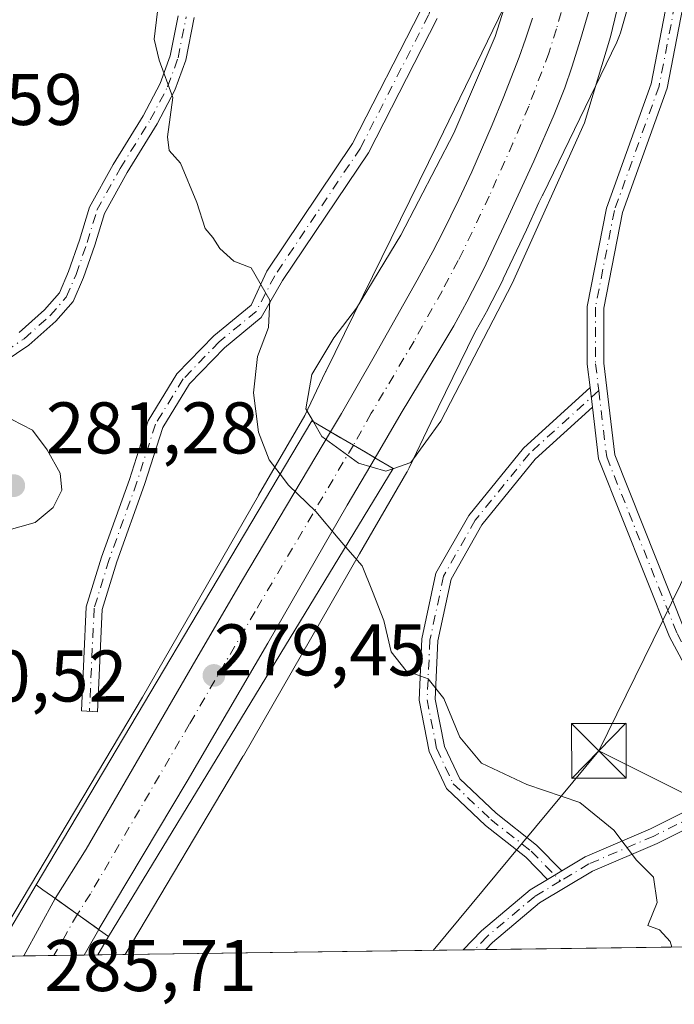
# Model space of a CAD drawing. Units: metres. Extents: x 594491 to 597965, y 4678178 to 4680538.
# Drawn here: x 595898 to 595988, y 4678190 to 4678325 of the extents above; entities that cross this region are included whole.
import ezdxf

# ---------------------------------------------------------------- set-up
doc = ezdxf.new("R2010")
doc.units = ezdxf.units.M
doc.header["$MEASUREMENT"] = 0
doc.linetypes.add('DGN Style 4', pattern=[2.6384748266838614, 1.318413404963828, -0.6592067024819142, 0.001648016756204785, -0.6592067024819142])
for name, color, linetype, lineweight in [('Arbolado forestal CxS', 92, 'Continuous', 0), ('Camino Cxs', 7, 'Continuous', 0), ('Camino eje', 30, 'DGN Style 4', 13), ('Carretera de calzada única Cxs', 7, 'Continuous', 13), ('Carretera de calzada única eje', 7, 'DGN Style 4', 0), ('Comarca CxS', 21, 'Continuous', 0), ('Comunidad Autónoma CxS', 142, 'Continuous', 0), ('Corriente natural Cxs', 4, 'Continuous', 13), ('Curva de nivel normal', 30, 'Continuous', 0), ('Municipio CxS', 4, 'Continuous', 0), ('Núcleo urbano CxS', 7, 'Continuous', 0), ('Pastizal CxS', 92, 'Continuous', 0), ('Pista no pavimentada Cxs', 111, 'Continuous', 0), ('Pista no pavimentada eje', 91, 'DGN Style 4', 0), ('Prado CxS', 92, 'Continuous', 0), ('Provincia CxS', 1, 'Continuous', 0), ('Puente Cxs', 1, 'Continuous', 13), ('Punto de cota en terreno', 7, 'Continuous', 0), ('Rótulo de punto de cota en construcción', 7, 'Continuous', 0), ('Rótulo de punto de cota en terreno', 7, 'Continuous', 0), ('Tendido', 6, 'Continuous', 0), ('Torre de tendido puntual', 7, 'Continuous', 0)]:
    doc.layers.add(name, color=color, linetype=linetype, lineweight=lineweight)
doc.styles.add('Style-Arial', font='txt')

# ---------------------------------------------------------------- blocks, each defined once
blk = doc.blocks.new('*U14')
at = {"layer": 'Comunidad Autónoma CxS', "color": 142, "linetype": 'Continuous', "lineweight": 0, "flags": 128}
blk.add_lwpolyline([(595687.1655943199, 4680507.216458712), (597927.330000727, 4680537.909983187), (597959.5500007272, 4678224.769983212), (595777.7835036819, 4678194.886508635)], dxfattribs=at)
blk = doc.blocks.new('*U15')
at = {"layer": 'Provincia CxS', "color": 1, "linetype": 'Continuous', "lineweight": 0, "flags": 128}
blk.add_lwpolyline([(595687.1655943199, 4680507.216458712), (597927.330000727, 4680537.909983187), (597959.5500007272, 4678224.769983212), (595777.7835036819, 4678194.886508635)], dxfattribs=at)
blk = doc.blocks.new('*U16')
at = {"layer": 'Comarca CxS', "color": 21, "linetype": 'Continuous', "lineweight": 0, "flags": 128}
blk.add_lwpolyline([(595687.1655943199, 4680507.216458712), (597927.330000727, 4680537.909983187), (597959.5500007272, 4678224.769983212), (595777.7835036819, 4678194.886508635)], dxfattribs=at)
blk = doc.blocks.new('5PATER')
at = {"layer": 'Prado CxS', "linetype": 'Continuous', "lineweight": 0}
h = blk.add_hatch(color=51, dxfattribs=at)
edge = h.paths.add_edge_path()
edge.add_ellipse((0, 0), major_axis=(-0.1095731443231308, -0.1110710700762829), ratio=0.9994222409660322, start_angle=0, end_angle=360)
blk = doc.blocks.new('*U20')
at = {"layer": 'Carretera de calzada única Cxs', "color": 7, "linetype": 'Continuous', "lineweight": 13}
blk.add_polyline3d([(595976.4301000005, 4678328.0801, 286.0583000000042), (595974.7100999998, 4678322.1501, 285.9775999999983), (595973.5100999996, 4678318.340100001, 286.1940000000032), (595972.5301000001, 4678315.5001, 286.3776999999973), (595971.0900999998, 4678311.870100001, 286.2603999999992), (595968.2801000001, 4678305.470100001, 286.284799999994), (595964.5601000005, 4678297.3201, 286.2811999999976), (595961.4001000002, 4678290.620100001, 286.2666000000027), (595959.1300999997, 4678286.170100001, 286.1975999999996), (595957.3201000001, 4678282.920100001, 286.3968000000023), (595955.2701000003, 4678279.4801, 286.2177999999985), (595950.1101000002, 4678270.920100001, 286.426999999996), (595946.5201000003, 4678264.8101, 286.4296999999933), (595943.5500999996, 4678266.550100001, 286.7565999999933), (595940.4101, 4678268.380100001, 286.6034999999974), (595941.9101, 4678270.9001, 286.6046000000061), (595946.4200999998, 4678278.690099999, 286.5402000000031), (595952.2801000001, 4678289.1601, 286.5326000000059), (595954.4301000005, 4678293.0801, 286.465200000006), (595955.8101000005, 4678295.7401, 286.3779000000068), (595958.0201000003, 4678300.220100001, 286.4379000000045), (595959.7801000001, 4678304.0101, 286.3356000000058), (595962.5701000001, 4678310.4301, 286.3411000000052), (595964.1101000002, 4678314.120100001, 286.2284000000073), (595966.2901, 4678319.700099999, 286.0972000000039), (595967.1700999998, 4678322.190099999, 286.1324000000022), (595968.0900999998, 4678325.050100001, 286.1085000000021)], dxfattribs=at)
blk = doc.blocks.new('5TTEND')
at = {"layer": 'Corriente natural Cxs', "color": 7, "linetype": 'Continuous', "lineweight": 0}
for p, q in [((-0.375, 0.3754), (0.375, -0.3746)), ((0.3720000000000001, 0.3784000000000001), (-0.3720000000000001, -0.3776))]:
    blk.add_line(p, q, dxfattribs=at)
at = {"layer": 'Corriente natural Cxs', "color": 7, "linetype": 'Continuous', "lineweight": 0, "flags": 128}
blk.add_lwpolyline([(-0.375, -0.3746), (0.375, -0.3746), (0.375, 0.3754), (-0.375, 0.3754), (-0.3720000000000001, -0.3776)], dxfattribs=at)

msp = doc.modelspace()

# ---------------------------------------------------------------- linework, layer by layer
at = {"layer": 'Arbolado forestal CxS', "color": 92, "linetype": 'Continuous', "lineweight": 0, "extrusion": (-0.05378838049927349, -0.0007366723971545541, 0.9985520854903087), "elevation": -35223.033324474, "flags": 128}
msp.add_lwpolyline([(-4669597.335004666, 659078.8585481334), (-4669597.335004665, 659030.6890923943)], dxfattribs=at)
at = {"layer": 'Arbolado forestal CxS', "color": 92, "linetype": 'Continuous', "lineweight": 0, "extrusion": (-0.01861624872286814, -0.0002550182065182832, 0.9998266701029749), "elevation": -12008.24205661741, "flags": 128}
msp.add_lwpolyline([(-4669595.39776966, 659872.6844261378), (-4669595.39776966, 659826.3099382384)], dxfattribs=at)
at = {"layer": 'Arbolado forestal CxS', "color": 92, "linetype": 'Continuous', "lineweight": 0, "extrusion": (-0.04504145321136035, -0.0006143486080133411, 0.9989849298504943), "elevation": -29437.82432596744, "flags": 128}
msp.add_lwpolyline([(-4669634.362565352, 659050.5995846415), (-4669634.362565352, 659049.0655849967)], dxfattribs=at)
at = {"layer": 'Arbolado forestal CxS', "color": 92, "linetype": 'Continuous', "lineweight": 0, "extrusion": (-0.0452985406526504, -0.0006237269467961127, 0.9989732995327933), "elevation": -29634.91516818526, "flags": 128}
msp.add_lwpolyline([(-4669548.825694281, 659649.0874586235), (-4669548.825694282, 659647.5533382827)], dxfattribs=at)
at = {"layer": 'Arbolado forestal CxS', "color": 92, "linetype": 'Continuous', "lineweight": 0}
for points in [[(596016.2352, 4678198.152600001, 281.8411000000052), (595912.2653000001, 4678196.728499999, 278.4824999999983), (595928.4105000002, 4678223.8693, 279.147100000002), (595928.4633, 4678223.959100001, 279.1484999999957), (595928.4697000004, 4678223.970100001, 279.1487000000052), (595944.4017000003, 4678251.6667, 280.3215999999957), (595950.9036999998, 4678262.862500001, 285.4125000000058), (595950.9139, 4678262.880200001, 285.415399999998), (595951.1606999999, 4678263.341499999, 285.4946999999956), (595951.2066000003, 4678263.436899999, 285.5117999999929), (595954.1662999997, 4678269.6439, 285.9207000000025), (595960.2274000002, 4678281.9747, 285.8672999999981), (595961.7511999998, 4678284.7105, 285.9489999999932), (595961.8026000002, 4678284.8069, 285.9553000000014), (595964.0725999996, 4678289.256899999, 285.9312000000064), (595964.1135999998, 4678289.340299999, 285.9275000000052), (595967.2812999999, 4678296.057499999, 286.1227999999974), (595968.9926000005, 4678299.806100001, 286.000199999995), (595969.4956999999, 4678300.8301, 285.982600000003), (595969.5122999996, 4678300.8641, 285.9826999999932), (595979.6725000005, 4678321.784299999, 284.9446000000025), (595979.8673, 4678322.217700001, 284.8944000000047), (595980.0516999997, 4678322.707699999, 284.8536000000022), (595980.1653000005, 4678323.069700001, 284.8323999999994), (595984.9353, 4678339.6709, 284.0378999999957)], [(595984.9353, 4678339.6709, 284.0378999999957), (595980.1653000005, 4678323.069700001, 284.8323999999994), (595980.0516999997, 4678322.707699999, 284.8536000000022), (595979.8673, 4678322.217700001, 284.8944000000047), (595979.6725000005, 4678321.784299999, 284.9446000000025), (595969.5122999996, 4678300.8641, 285.9826999999932), (595969.4956999999, 4678300.8301, 285.982600000003), (595968.9926000005, 4678299.806100001, 286.000199999995), (595967.2812999999, 4678296.057499999, 286.1227999999974), (595964.1135999998, 4678289.340299999, 285.9275000000052), (595964.0725999996, 4678289.256899999, 285.9312000000064), (595961.8026000002, 4678284.8069, 285.9553000000014), (595961.7511999998, 4678284.7105, 285.9489999999932), (595960.2274000002, 4678281.9747, 285.8672999999981), (595954.1662999997, 4678269.6439, 285.9207000000025), (595951.2066000003, 4678263.436899999, 285.5117999999929), (595951.1606999999, 4678263.341499999, 285.4946999999956), (595950.9139, 4678262.880200001, 285.415399999998), (595950.9036999998, 4678262.862500001, 285.4125000000058), (595944.4017000003, 4678251.6667, 280.3215999999957), (595928.4697000004, 4678223.970100001, 279.1487000000052), (595928.4633, 4678223.959100001, 279.1484999999957), (595928.4105000002, 4678223.8693, 279.147100000002), (595912.2653999999, 4678196.728599999, 278.4824999999983)]]:
    msp.add_polyline3d(points, dxfattribs=at)
at = {"layer": 'Camino Cxs', "color": 7, "linetype": 'Continuous', "lineweight": 0, "extrusion": (-0.0007600955284350994, 0.00633034784689904, 0.9999796742688948), "elevation": 29444.25392361033, "flags": 128}
msp.add_lwpolyline([(595976.0481001494, 4678181.772169501), (595976.3697131298, 4678179.093715833)], dxfattribs=at)
at = {"layer": 'Camino Cxs', "color": 7, "linetype": 'Continuous', "lineweight": 0, "extrusion": (0.0005684056089806385, 0.0003410140735958007, 0.9999997803122086), "elevation": 2213.822877286725, "flags": 128}
msp.add_lwpolyline([(595969.9345221354, 4678206.55777097), (595971.875022675, 4678207.721971038)], dxfattribs=at)
msp.add_lwpolyline([(595969.9345221354, 4678206.55777097), (595971.875022675, 4678207.721971038)], dxfattribs=at)
at = {"layer": 'Camino Cxs', "color": 7, "linetype": 'Continuous', "lineweight": 0, "extrusion": (-0.03358324116093576, -0.0004602395350727062, 0.999435817895625), "elevation": -21888.02984140959, "flags": 128}
msp.add_lwpolyline([(-4669591.602599422, 659648.8167510193), (-4669591.602599422, 659645.7500330523)], dxfattribs=at)
at = {"layer": 'Camino Cxs', "color": 7, "linetype": 'Continuous', "lineweight": 0}
for points in [[(595921.7263000002, 4678325.148700001, 280.3424999999988), (595920.5783000002, 4678319.326099999, 280.2814999999973), (595919.0953000003, 4678315.2071, 280.2030999999988), (595916.6605000002, 4678310.5811, 280.0829999999987), (595912.5264999997, 4678303.902899999, 279.8589999999967), (595909.4210999999, 4678298.313100001, 279.5644999999931), (595908.0997000001, 4678293.960300001, 279.6503999999986), (595906.5707, 4678289.534299999, 279.8353999999963), (595905.1359000001, 4678286.242699999, 279.937699999995), (595902.7555000001, 4678283.522299999, 279.9962999999989), (595899.0765000005, 4678280.2521, 280.1913000000059), (595894.0960999997, 4678276.9045, 280.1668000000063)], [(595921.7263000002, 4678325.148700001, 280.3424999999988), (595920.5783000002, 4678319.326099999, 280.2814999999973), (595919.0953000003, 4678315.2071, 280.2030999999988), (595916.6605000002, 4678310.5811, 280.0829999999987), (595912.5264999997, 4678303.902899999, 279.8589999999967), (595909.4210999999, 4678298.313100001, 279.5644999999931), (595908.0997000001, 4678293.960300001, 279.6503999999986), (595906.5707, 4678289.534299999, 279.8353999999963), (595905.1359000001, 4678286.242699999, 279.937699999995), (595902.7555000001, 4678283.522299999, 279.9962999999989), (595899.0765000005, 4678280.2521, 280.1913000000059), (595894.0960999997, 4678276.9045, 280.1668000000063)], [(595897.7260999996, 4678281.995100001, 279.9308000000019), (595901.1907000003, 4678285.074899999, 279.8631000000024), (595903.2555000001, 4678287.4345, 279.8090999999986), (595904.5195000004, 4678290.334100001, 279.7655999999988), (595906.0066999998, 4678294.6393, 279.6138999999966), (595907.3841000004, 4678299.1765, 279.5059000000037), (595910.6287000002, 4678305.0167, 279.7831000000006), (595914.7494999999, 4678311.673699999, 280.030899999998), (595917.0773, 4678316.0963, 280.1330000000016), (595918.4518999998, 4678319.914899999, 280.2186999999976), (595919.5263, 4678325.363500001, 280.276199999993)], [(595897.7260999996, 4678281.995100001, 279.9308000000019), (595901.1907000003, 4678285.074899999, 279.8631000000024), (595903.2555000001, 4678287.4345, 279.8090999999986), (595904.5195000004, 4678290.334100001, 279.7655999999988), (595906.0066999998, 4678294.6393, 279.6138999999966), (595907.3841000004, 4678299.1765, 279.5059000000037), (595910.6287000002, 4678305.0167, 279.7831000000006), (595914.7494999999, 4678311.673699999, 280.030899999998), (595917.0773, 4678316.0963, 280.1330000000016), (595918.4518999998, 4678319.914899999, 280.2186999999976), (595919.5263, 4678325.363500001, 280.276199999993)], [(595955.0201000003, 4678325.020099999, 281.6445999999996), (595945.6101000002, 4678306.630100001, 281.7081000000035), (595933.8501000004, 4678289.130100001, 280.8779000000068), (595930.9243000001, 4678284.019500001, 280.7802999999985), (595925.9024999999, 4678279.895099999, 279.8543000000063), (595921.1085000001, 4678274.9465, 279.6347999999998), (595917.4316999996, 4678268.971700001, 279.6686000000045), (595914.9266999997, 4678261.1435, 279.8141999999934), (595911.1265000004, 4678250.5349, 279.8251000000019), (595909.1035000002, 4678244.002499999, 279.7363000000041), (595908.4748999998, 4678230.014699999, 279.7376999999979), (595906.2770999996, 4678230.113500001, 279.4590999999928), (595906.9184999998, 4678244.383300001, 279.7544000000053), (595909.0311000004, 4678251.208699999, 279.8600000000006), (595912.8428999997, 4678261.8499, 279.9689999999973), (595915.4178999999, 4678269.8969, 279.8718999999983), (595919.3608999997, 4678276.304500001, 279.6380999999965), (595924.4095000001, 4678281.515900001, 279.6505000000034), (595929.5279000001, 4678285.719699999, 280.2446000000054), (595931.7001, 4678290.4101, 280.3062999999966), (595943.4501, 4678307.9001, 281.2501000000047), (595952.7100999998, 4678325.9801, 281.1701999999932)], [(595955.0201000003, 4678325.020099999, 281.6445999999996), (595945.6101000002, 4678306.630100001, 281.7081000000035), (595933.8501000004, 4678289.130100001, 280.8779000000068), (595930.9243000001, 4678284.019500001, 280.7802999999985), (595925.9024999999, 4678279.895099999, 279.8543000000063), (595921.1085000001, 4678274.9465, 279.6347999999998), (595917.4316999996, 4678268.971700001, 279.6686000000045), (595914.9266999997, 4678261.1435, 279.8141999999934), (595911.1265000004, 4678250.5349, 279.8251000000019), (595909.1035000002, 4678244.002499999, 279.7363000000041), (595908.4748999998, 4678230.014699999, 279.7376999999979), (595906.2770999996, 4678230.113500001, 279.4590999999928), (595906.9184999998, 4678244.383300001, 279.7544000000053), (595909.0311000004, 4678251.208699999, 279.8600000000006), (595912.8428999997, 4678261.8499, 279.9689999999973), (595915.4178999999, 4678269.8969, 279.8718999999983), (595919.3608999997, 4678276.304500001, 279.6380999999965), (595924.4095000001, 4678281.515900001, 279.6505000000034), (595929.5279000001, 4678285.719699999, 280.2446000000054), (595931.7001, 4678290.4101, 280.3062999999966), (595943.4501, 4678307.9001, 281.2501000000047), (595952.7100999998, 4678325.9801, 281.1701999999932)], [(595970.1897999998, 4678207.0407, 279.7357000000048), (595967.2128999997, 4678210.068499999, 279.7489999999962), (595961.6716999998, 4678214.422300001, 279.9124000000011), (595956.3255000003, 4678219.4943, 279.9407999999967), (595953.9301000005, 4678224.5669, 279.9627999999939), (595952.5551000005, 4678231.579500001, 280.1538), (595952.9627, 4678240.003500001, 280.3135000000038), (595954.8687000005, 4678248.988700001, 280.4680999999982), (595959.3636999996, 4678256.888900001, 281.2069000000047), (595966.8821, 4678266.1527, 282.0898000000016), (595976.0058000004, 4678274.428500001, 282.1539000000048)], [(595976.3273999998, 4678271.7501, 282.1711000000068), (595968.4845000004, 4678264.6359, 282.1778999999952), (595961.1860999997, 4678255.643300001, 281.1058000000049), (595956.9499000004, 4678248.197699999, 280.5096999999951), (595955.1514999997, 4678239.7203, 280.4005999999936), (595954.7654999997, 4678231.740300001, 280.2890000000043), (595956.0362999998, 4678225.2589, 280.2016000000003), (595958.1388999998, 4678220.806500001, 280.1762000000017), (595963.1114999996, 4678216.0889, 279.9510000000009), (595968.6829000004, 4678211.7115, 279.7553000000044), (595972.1303000003, 4678208.2049, 279.7342000000062)], [(595972.1303000003, 4678208.2049, 279.7342000000062), (595975.3448999999, 4678210.1337, 279.8463999999949), (595984.2736999998, 4678213.960300001, 280.9630999999936), (595992.3154999996, 4678217.9813, 281.8926000000066), (595997.6294, 4678220.278999999, 282.3090999999986)], [(595998.6734999996, 4678218.333500001, 282.2776000000013), (595993.2446999997, 4678215.986099999, 282.006899999993), (595985.1996999999, 4678211.9637, 281.0901000000013), (595976.3487, 4678208.170299999, 279.849000000002), (595969.0787000004, 4678203.808499999, 279.7448000000004), (595962.6327000001, 4678198.402100001, 279.5764999999956), (595961.6920999996, 4678197.4056, 279.5445000000037)], [(595958.6273999996, 4678197.363600001, 279.4415000000009), (595961.1206999999, 4678200.0053, 279.5344999999944), (595967.7981000004, 4678205.6055, 279.7191000000021), (595970.1897999998, 4678207.0407, 279.7357000000048)]]:
    msp.add_polyline3d(points, dxfattribs=at)
for points in [[(595976.3273999998, 4678271.7501, 282.1711000000068), (595968.4845000004, 4678264.6359, 282.1778999999952), (595961.1860999997, 4678255.643300001, 281.1058000000049), (595956.9499000004, 4678248.197699999, 280.5096999999951), (595955.1514999997, 4678239.7203, 280.4005999999936), (595954.7654999997, 4678231.740300001, 280.2890000000043), (595956.0362999998, 4678225.2589, 280.2016000000003), (595958.1388999998, 4678220.806500001, 280.1762000000017), (595963.1114999996, 4678216.0889, 279.9510000000009), (595968.6829000004, 4678211.7115, 279.7553000000044), (595972.1303000003, 4678208.2049, 279.7342000000062), (595970.1897, 4678207.0406, 279.7357000000048), (595967.2128999997, 4678210.068499999, 279.7489999999962), (595961.6716999998, 4678214.422300001, 279.9124000000011), (595956.3255000003, 4678219.4943, 279.9407999999967), (595953.9301000005, 4678224.5669, 279.9627999999939), (595952.5551000005, 4678231.579500001, 280.1538), (595952.9627, 4678240.003500001, 280.3135000000038), (595954.8687000005, 4678248.988700001, 280.4680999999982), (595959.3636999996, 4678256.888900001, 281.2069000000047), (595966.8821, 4678266.1527, 282.0898000000016), (595976.0056999996, 4678274.428500001, 282.1539000000048)], [(595998.6734999996, 4678218.333500001, 282.2776000000013), (595993.2446999997, 4678215.986099999, 282.006899999993), (595985.1996999999, 4678211.9637, 281.0901000000013), (595976.3487, 4678208.170299999, 279.849000000002), (595969.0787000004, 4678203.808499999, 279.7448000000004), (595962.6327000001, 4678198.402100001, 279.5764999999956), (595961.6920999996, 4678197.4055, 279.5445000000037), (595958.6273999996, 4678197.363500001, 279.4415000000009), (595961.1206999999, 4678200.0053, 279.5344999999944), (595967.7981000004, 4678205.6055, 279.7191000000021), (595970.1897, 4678207.0406, 279.7357000000048), (595972.1303000003, 4678208.2049, 279.7342000000062), (595975.3448999999, 4678210.1337, 279.8463999999949), (595984.2736999998, 4678213.960300001, 280.9630999999936), (595992.3154999996, 4678217.9813, 281.8926000000066), (595997.6294, 4678220.278899999, 282.3090999999986)]]:
    msp.add_polyline3d(points, close=True, dxfattribs=at)
at = {"layer": 'Camino eje', "color": 30, "linetype": 'DGN Style 4', "lineweight": 13}
for points in [[(595964.1083000004, 4678421.3683, 282.3573000000033), (595965.6051000003, 4678402.675100001, 282.739499999996), (595962.8051000005, 4678358.530099999, 282.1288000000059), (595959.4351000005, 4678342.415100001, 282.0295000000042), (595953.8651000002, 4678325.5001, 281.3889999999956), (595944.5301000001, 4678307.265100001, 281.4389999999985), (595932.7751000002, 4678289.770099999, 280.4758000000002), (595930.2260999996, 4678284.8695, 280.4839999999967), (595925.1561000004, 4678280.705499999, 279.7453999999998), (595920.2346999999, 4678275.625499999, 279.6380999999965), (595916.4247000003, 4678269.4343, 279.7719999999972), (595913.8847000003, 4678261.4967, 279.8876000000019), (595910.0746999999, 4678250.860500001, 279.8408000000054), (595908.0109000001, 4678244.1929, 279.7382999999973), (595907.3759000005, 4678230.064099999, 279.5081000000064)], [(595893.5595000006, 4678277.869100001, 280.0072999999975), (595898.4013, 4678281.123500001, 280.0687999999937), (595901.9731000002, 4678284.2985, 279.9284000000043), (595904.1957, 4678286.838500001, 279.8730000000069), (595905.5450999998, 4678289.9341, 279.7982000000048), (595907.0531000001, 4678294.299900001, 279.6347999999998), (595908.4024999999, 4678298.744899999, 279.5357999999979), (595911.5774999997, 4678304.459899999, 279.820000000007), (595915.7050999999, 4678311.1273, 280.0555000000023), (595918.0862999996, 4678315.651699999, 280.1628000000055), (595919.5151000004, 4678319.6205, 280.2494000000006), (595920.6262999997, 4678325.256100001, 280.3095999999932)], [(595977.1963000001, 4678274.023499999, 282.1328999999969), (595967.6832999998, 4678265.394300001, 282.1055000000051), (595960.2748999996, 4678256.266100001, 281.1524999999965), (595955.9093000004, 4678248.5931, 280.4873999999982), (595954.0571, 4678239.8619, 280.3567999999942), (595953.6602999996, 4678231.6599, 280.2219999999944), (595954.9833000004, 4678224.912900001, 280.0834000000032), (595957.2320999998, 4678220.1505, 280.0390000000043), (595962.3914999999, 4678215.255700001, 279.9379999999946), (595967.9479, 4678210.889900001, 279.7502999999998), (595971.9533000002, 4678206.8159, 279.7477000000072)], [(595999.3095000006, 4678219.8071, 282.2333000000072), (595992.7801000001, 4678216.983700001, 281.9352999999974), (595984.7367000004, 4678212.962099999, 280.9998999999953), (595975.8466999996, 4678209.152100001, 279.8491000000067), (595971.9533000002, 4678206.8159, 279.7477000000072)], [(595971.9533000002, 4678206.8159, 279.7477000000072), (595968.4385000002, 4678204.706900001, 279.7275999999983), (595961.8766999999, 4678199.203700001, 279.5559999999969), (595960.1597999996, 4678197.384500001, 279.4930000000023)]]:
    msp.add_polyline3d(points, dxfattribs=at)
at = {"layer": 'Carretera de calzada única Cxs', "color": 7, "linetype": 'Continuous', "lineweight": 13, "extrusion": (-0.504063918848166, -0.8635065152938849, 0.01661516657880117), "elevation": -4340102.522812639, "flags": 128}
msp.add_lwpolyline([(-1843802.387325909, 72408.12520926392), (-1843800.778573949, 72408.21851419545), (-1843798.75297679, 72408.27833040098), (-1843796.713780957, 72408.14459935465), (-1843795.310816059, 72407.95138526901)], dxfattribs=at)
msp.add_lwpolyline([(-1843802.387325909, 72408.12520926392), (-1843800.778573949, 72408.21851419545), (-1843798.75297679, 72408.27833040098), (-1843796.713780957, 72408.14459935465), (-1843795.310816059, 72407.95138526901)], dxfattribs=at)
at = {"layer": 'Carretera de calzada única Cxs', "color": 7, "linetype": 'Continuous', "lineweight": 13, "extrusion": (0.0401415047159332, 0.07371131926174945, 0.9964714250854527), "elevation": 369038.4058438154, "flags": 128}
msp.add_lwpolyline([(1714056.413163609, -4377949.18884824), (1714056.413163609, -4377958.187724173)], dxfattribs=at)
at = {"layer": 'Carretera de calzada única Cxs', "color": 7, "linetype": 'Continuous', "lineweight": 13, "extrusion": (0.1924656511730448, 0.3528536470801015, 0.915669851453463), "elevation": 1765670.829208617, "flags": 128}
msp.add_lwpolyline([(1717028.066869725, -4021805.286984881), (1717028.066869725, -4021805.295195241)], dxfattribs=at)
at = {"layer": 'Carretera de calzada única Cxs', "color": 7, "linetype": 'Continuous', "lineweight": 13, "extrusion": (0.1456360379107329, -0.1041318686931834, 0.9838428219914648), "elevation": -400087.4745489571, "flags": 128}
msp.add_lwpolyline([(4152094.726279747, 2200167.286527563), (4152094.726279747, 2200159.839912236)], dxfattribs=at)
msp.add_lwpolyline([(4152094.726279747, 2200167.286527563), (4152094.726279747, 2200159.839912236)], dxfattribs=at)
at = {"layer": 'Carretera de calzada única Cxs', "color": 7, "linetype": 'Continuous', "lineweight": 13, "extrusion": (0.02236379674763223, 0.03941516386817256, 0.9989726249764184), "elevation": 197999.5328178434, "flags": 128}
msp.add_lwpolyline([(1790348.326410269, -4358453.039240313), (1790348.326410269, -4358449.012116856)], dxfattribs=at)
at = {"layer": 'Carretera de calzada única Cxs', "color": 7, "linetype": 'Continuous', "lineweight": 13, "extrusion": (0.005127930904122808, 0.008973879362392691, 0.9999465854803605), "elevation": 45318.38332317573, "flags": 128}
msp.add_lwpolyline([(595899.3714181376, 4677981.841321119), (595899.3666176876, 4677981.83292078)], dxfattribs=at)
at = {"layer": 'Carretera de calzada única Cxs', "color": 7, "linetype": 'Continuous', "lineweight": 13, "extrusion": (0.2251155273908446, 0.003081758715159919, 0.9743272048397106), "elevation": 148838.8944373696, "flags": 128}
msp.add_lwpolyline([(4669601.344357884, -642883.3520727016), (4669601.344357884, -642874.8718885565)], dxfattribs=at)
at = {"layer": 'Carretera de calzada única Cxs', "color": 7, "linetype": 'Continuous', "lineweight": 13}
for points in [[(595976.4301000005, 4678328.0801, 286.0583000000042), (595974.7100999998, 4678322.1501, 285.9775999999983), (595973.5100999996, 4678318.340100001, 286.1940000000032), (595972.5301000001, 4678315.5001, 286.3776999999973), (595971.0900999998, 4678311.870100001, 286.2603999999992), (595968.2801000001, 4678305.470100001, 286.284799999994), (595964.5601000005, 4678297.3201, 286.2811999999976), (595961.4001000002, 4678290.620100001, 286.2666000000027), (595959.1300999997, 4678286.170100001, 286.1975999999996), (595957.3201000001, 4678282.920100001, 286.3968000000023), (595955.2701000003, 4678279.4801, 286.2177999999985), (595950.1101000002, 4678270.920100001, 286.426999999996), (595946.5201000003, 4678264.8101, 286.4296999999933)], [(595940.4101, 4678268.380100001, 286.6034999999974), (595941.9101, 4678270.9001, 286.6046000000061), (595946.4200999998, 4678278.690099999, 286.5402000000031), (595952.2801000001, 4678289.1601, 286.5326000000059), (595954.4301000005, 4678293.0801, 286.465200000006), (595955.8101000005, 4678295.7401, 286.3779000000068), (595958.0201000003, 4678300.220100001, 286.4379000000045), (595959.7801000001, 4678304.0101, 286.3356000000058), (595962.5701000001, 4678310.4301, 286.3411000000052), (595964.1101000002, 4678314.120100001, 286.2284000000073), (595966.2901, 4678319.700099999, 286.0972000000039), (595967.1700999998, 4678322.190099999, 286.1324000000022), (595968.0900999998, 4678325.050100001, 286.1085000000021)], [(595902.6885000002, 4678204.420299999, 282.3493000000017), (595906.9200999998, 4678211.1601, 280.1909000000014), (595921.4501, 4678236.2601, 280.6563000000024), (595928.3400999998, 4678248.0801, 280.5252000000037), (595940.4101, 4678268.380100001, 286.6034999999974)], [(595946.5201000003, 4678264.8101, 286.4296999999933), (595942.7001, 4678258.300100001, 284.2790999999997), (595931.8201000001, 4678239.390100001, 280.1356999999989), (595920.7701000003, 4678220.4801, 279.7945000000037), (595908.7198999999, 4678200.285900001, 281.0148999999947), (595908.6481, 4678200.1591, 281.0160999999935)]]:
    msp.add_polyline3d(points, dxfattribs=at)
msp.add_polyline3d([(595946.5201000003, 4678264.8101, 286.4296999999933), (595942.7001, 4678258.300100001, 284.2790999999997), (595931.8201000001, 4678239.390100001, 280.1356999999989), (595920.7701000003, 4678220.4801, 279.7945000000037), (595908.7198999999, 4678200.285900001, 281.0148999999947), (595908.6481, 4678200.1591, 281.0160999999935), (595902.6885000002, 4678204.420299999, 282.3493000000017), (595906.9200999998, 4678211.1601, 280.1909000000014), (595921.4501, 4678236.2601, 280.6563000000024), (595928.3400999998, 4678248.0801, 280.5252000000037), (595940.4101, 4678268.380100001, 286.6034999999974), (595943.5500999996, 4678266.550100001, 286.7565999999933)], close=True, dxfattribs=at)
msp.add_3dface([(595908.6481, 4678200.1591, 281.0160999999935), (595906.6579999998, 4678196.651699999, 281.1986999999936), (595898.3963000001, 4678196.5385, 283.1079000000027), (595902.6885000002, 4678204.420299999, 282.3493000000017)], dxfattribs=at)
at = {"layer": 'Carretera de calzada única eje', "color": 7, "linetype": 'DGN Style 4', "lineweight": 0, "extrusion": (0.0796155219477337, 0.1401487979785897, 0.9869243553029515), "elevation": 703366.4712591569, "flags": 128}
msp.add_lwpolyline([(1792621.157903898, -4304934.95679843), (1792621.157903898, -4304928.367439167)], dxfattribs=at)
at = {"layer": 'Carretera de calzada única eje', "color": 7, "linetype": 'DGN Style 4', "lineweight": 0}
for points in [[(595972.8000999996, 4678328.4901, 286.2085999999982), (595971.4001000002, 4678323.600099999, 286.335699999996), (595970.3400999998, 4678320.270099999, 286.3678999999975), (595967.6001000004, 4678313.0001, 286.4621000000043), (595965.4301000005, 4678307.950099999, 286.4977999999974), (595962.1700999998, 4678300.670100001, 286.5492999999988), (595958.6101000002, 4678293.1801, 286.5274000000064), (595957.9200999998, 4678291.850099999, 286.5442999999942), (595955.7100999998, 4678287.670100001, 286.5948999999964), (595951.8701, 4678280.8101, 286.6119999999937), (595946.0100999996, 4678270.9101, 286.6398999999947), (595943.5500999996, 4678266.550100001, 286.7565999999933)], [(595943.5500999996, 4678266.550100001, 286.7565999999933), (595930.0800999999, 4678243.7401, 279.9744000000064), (595921.1101000002, 4678228.370100001, 279.5152999999991), (595907.5100999996, 4678205.050100001, 280.9823000000033), (595905.7188999997, 4678202.249299999, 282.3969999999972)]]:
    msp.add_polyline3d(points, dxfattribs=at)
at = {"layer": 'Curva de nivel normal', "color": 30, "linetype": 'Continuous', "lineweight": 0, "flags": 128}
for points, elevation in [([(595967.6100000005, 4678337.120100001), (595962.9800000006, 4678322.550100001), (595957.3200000003, 4678309.3201), (595950.04, 4678295.3101), (595943.9699999997, 4678285.3201), (595940.8700000001, 4678281.2401), (595937.8399999999, 4678276.210100001), (595937.0599999996, 4678271.540100001), (595938.0899999999, 4678269.7501)], 285), ([(595948.9797999999, 4678263.310000001), (595951.4500000002, 4678264.1601), (595955.5499999998, 4678269.8301), (595965.3399999999, 4678288.700099999), (595975.2599999999, 4678310.7301), (595978.7999999998, 4678322.530099999), (595982.2699999996, 4678336.9801)], 285), ([(595916.6799999997, 4678325.9901), (595916.25, 4678322.210100001), (595916.9100000003, 4678319.300100001), (595918.7999999998, 4678314.210100001), (595918.0700000003, 4678308.800100001), (595918.3200000003, 4678306.950099999), (595919.8399999999, 4678305.200099999), (595922.0999999996, 4678299.800100001), (595923.2300000006, 4678296.2601), (595924.3099999996, 4678295.0101), (595925.2400000002, 4678293.5001), (595927.1699999999, 4678291.7601), (595929.5499999998, 4678290.870100001), (595932.1100000005, 4678286.4001), (595931.9199999999, 4678282.6801), (595930.4000000004, 4678278.690099999), (595929.8600000005, 4678273.710100001), (595930.5300000003, 4678268.3201), (595932.0300000003, 4678264.520099999), (595933.5099999999, 4678262.5701)], 280), ([(595895.1799999997, 4678272.020099999), (595892.9900000002, 4678271.620100001), (595891.0300000003, 4678269.870100001), (595888.0999999996, 4678262.040100001), (595888.5999999996, 4678258.100099999), (595891.4400000004, 4678255.4901), (595895.7100000001, 4678254.770099999), (595899.9400000004, 4678255.960100001), (595902.4199999999, 4678257.9801), (595903.5899999999, 4678260.380100001), (595903.3600000005, 4678262.7301), (595901.5599999996, 4678265.920100001), (595899.5499999998, 4678268.5801), (595896.7400000002, 4678270.0801), (595895.1799999997, 4678272.020099999)], 280), ([(595938.0899999999, 4678269.7501), (595939.25, 4678267.720100001), (595944.2599999999, 4678264.0601), (595948.0199999996, 4678262.9801), (595948.9797999999, 4678263.310000001)], 285), ([(595933.5099999999, 4678262.5701), (595934.6799999997, 4678261.040100001), (595938.4000000004, 4678257.440099999), (595941.4600000001, 4678253.800100001), (595942.4797999999, 4678252.6204)], 280), ([(595942.4797999999, 4678252.6204), (595944.7400000002, 4678250.0001), (595946.1600000003, 4678246.5001), (595947.7100000001, 4678242.530099999), (595948.7400000002, 4678238.2401), (595950.79, 4678235.610099999), (595953.8300000001, 4678234.540100001), (595955.9400000004, 4678231.8201), (595958.1299999999, 4678226.520099999), (595961.0999999996, 4678222.9801), (595967.3200000003, 4678220.030099999), (595974.5899999999, 4678217.5801), (595979.2599999999, 4678213.7601), (595982.3600000005, 4678209.6801), (595984.7100000001, 4678207.3301), (595985.1900000004, 4678203.860099999), (595983.9299999997, 4678200.700099999), (595985.5199999996, 4678200.110099999), (595986.9699999997, 4678198.530099999), (595987.1978000002, 4678197.755000001)], 280)]:
    msp.add_lwpolyline(points, dxfattribs=dict(at, elevation=elevation))
at = {"layer": 'Municipio CxS', "color": 4, "linetype": 'Continuous', "lineweight": 0, "flags": 128}
msp.add_lwpolyline([(595687.1655943199, 4680507.216458712), (597927.330000727, 4680537.909983187), (597959.5500007272, 4678224.769983212), (595777.7835036819, 4678194.886508635)], dxfattribs=at)
at = {"layer": 'Núcleo urbano CxS', "color": 7, "linetype": 'Continuous', "lineweight": 0, "extrusion": (0.01012410586963944, 0.0001385629556260592, 0.9999487403265468), "elevation": 6960.404276523101, "flags": 128}
msp.add_lwpolyline([(595865.029251773, 4678195.618955771), (595860.8716386153, 4678195.562055769)], dxfattribs=at)
at = {"layer": 'Núcleo urbano CxS', "color": 7, "linetype": 'Continuous', "lineweight": 0, "extrusion": (0.04803413597401635, 0.0006579378193204216, 0.9988454779889909), "elevation": 31980.36001695952, "flags": 128}
msp.add_lwpolyline([(4669596.316464765, -659143.9544405859), (4669596.316464765, -659139.8390036628)], dxfattribs=at)
at = {"layer": 'Núcleo urbano CxS', "color": 7, "linetype": 'Continuous', "lineweight": 0, "extrusion": (0.07667295432907714, 0.001050896348587207, 0.9970557425196025), "elevation": 50884.14147485213, "flags": 128}
msp.add_lwpolyline([(4669590.42909615, -658000.5800612253), (4669590.42909615, -657996.4160112666)], dxfattribs=at)
at = {"layer": 'Núcleo urbano CxS', "color": 7, "linetype": 'Continuous', "lineweight": 0, "extrusion": (0.05661305579532891, 0.0007752286932279374, 0.998395893888786), "elevation": 37641.06042915182, "flags": 128}
msp.add_lwpolyline([(4669598.847107497, -658833.0142568395), (4669598.847107496, -658831.1562024236)], dxfattribs=at)
at = {"layer": 'Núcleo urbano CxS', "color": 7, "linetype": 'Continuous', "lineweight": 0, "extrusion": (0.04012109295253321, 0.0005495747033231862, 0.999194673658712), "elevation": 26757.92819751598, "flags": 128}
msp.add_lwpolyline([(4669595.918794265, -659389.1904589415), (4669595.918794265, -659385.4346822966)], dxfattribs=at)
at = {"layer": 'Núcleo urbano CxS', "color": 7, "linetype": 'Continuous', "lineweight": 0}
for points in [[(595958.5198999997, 4678531.842599999, 283.7388000000064), (595962.3069000002, 4678475.660900001, 283.4774000000034), (595962.3252999998, 4678475.435799999, 283.4815999999992), (595962.9763000002, 4678468.6457, 283.5151000000042), (595962.9767000005, 4678468.641000001, 283.5151000000042), (595965.8981999997, 4678438.357100001, 283.1781000000047), (595969.4593000002, 4678390.6635, 282.9750000000058), (595970.6361999996, 4678360.760299999, 283.8153000000021), (595969.3951000003, 4678344.1611, 284.1201000000001), (595969.3542999999, 4678343.905099999, 284.1226000000024), (595969.0629000004, 4678342.366699999, 284.1242999999959), (595964.9784000004, 4678328.152600001, 283.9907999999996), (595955.1283, 4678307.871099999, 283.4067000000068), (595939.7862999998, 4678276.6591, 284.9379999999946), (595939.7449000003, 4678276.573100001, 284.9386999999988), (595936.9045000002, 4678270.6165, 284.5256999999983), (595930.5575000001, 4678259.687700001, 279.7590000000055), (595930.5472999997, 4678259.670100001, 279.7572999999975), (595930.5409000004, 4678259.6591, 279.7562999999937), (595914.6299999999, 4678231.9989, 279.286500000002), (595896.1391000003, 4678200.9147, 279.2464999999939), (595896.0191000003, 4678200.712900001, 279.2538000000059), (595893.4403999997, 4678196.470799999, 279.2972000000009)], [(595984.9353, 4678339.6709, 284.0378999999957), (595980.1653000005, 4678323.069700001, 284.8323999999994), (595980.0516999997, 4678322.707699999, 284.8536000000022), (595979.8673, 4678322.217700001, 284.8944000000047), (595979.6725000005, 4678321.784299999, 284.9446000000025), (595969.5122999996, 4678300.8641, 285.9826999999932), (595969.4956999999, 4678300.8301, 285.982600000003), (595968.9926000005, 4678299.806100001, 286.000199999995), (595967.2812999999, 4678296.057499999, 286.1227999999974), (595964.1135999998, 4678289.340299999, 285.9275000000052), (595964.0725999996, 4678289.256899999, 285.9312000000064), (595961.8026000002, 4678284.8069, 285.9553000000014), (595961.7511999998, 4678284.7105, 285.9489999999932), (595960.2274000002, 4678281.9747, 285.8672999999981), (595954.1662999997, 4678269.6439, 285.9207000000025), (595951.2066000003, 4678263.436899999, 285.5117999999929), (595951.1606999999, 4678263.341499999, 285.4946999999956), (595950.9139, 4678262.880200001, 285.415399999998), (595950.9036999998, 4678262.862500001, 285.4125000000058), (595944.4017000003, 4678251.6667, 280.3215999999957), (595928.4697000004, 4678223.970100001, 279.1487000000052), (595928.4633, 4678223.959100001, 279.1484999999957), (595928.4105000002, 4678223.8693, 279.147100000002), (595912.2653000001, 4678196.728499999, 278.4824999999983), (595893.4403999997, 4678196.470699999, 279.2972000000009)], [(595984.9353, 4678339.6709, 284.0378999999957), (595980.1653000005, 4678323.069700001, 284.8323999999994), (595980.0516999997, 4678322.707699999, 284.8536000000022), (595979.8673, 4678322.217700001, 284.8944000000047), (595979.6725000005, 4678321.784299999, 284.9446000000025), (595969.5122999996, 4678300.8641, 285.9826999999932), (595969.4956999999, 4678300.8301, 285.982600000003), (595968.9926000005, 4678299.806100001, 286.000199999995), (595967.2812999999, 4678296.057499999, 286.1227999999974), (595964.1135999998, 4678289.340299999, 285.9275000000052), (595964.0725999996, 4678289.256899999, 285.9312000000064), (595961.8026000002, 4678284.8069, 285.9553000000014), (595961.7511999998, 4678284.7105, 285.9489999999932), (595960.2274000002, 4678281.9747, 285.8672999999981), (595954.1662999997, 4678269.6439, 285.9207000000025), (595951.2066000003, 4678263.436899999, 285.5117999999929), (595951.1606999999, 4678263.341499999, 285.4946999999956), (595950.9139, 4678262.880200001, 285.415399999998), (595950.9036999998, 4678262.862500001, 285.4125000000058), (595944.4017000003, 4678251.6667, 280.3215999999957), (595928.4697000004, 4678223.970100001, 279.1487000000052), (595928.4633, 4678223.959100001, 279.1484999999957), (595928.4105000002, 4678223.8693, 279.147100000002), (595912.2653999999, 4678196.728599999, 278.4824999999983)], [(595896.1391000003, 4678200.9147, 279.2464999999939), (595914.6299999999, 4678231.9989, 279.286500000002), (595930.5409000004, 4678259.6591, 279.7562999999937), (595930.5472999997, 4678259.670100001, 279.7572999999975), (595930.5575000001, 4678259.687700001, 279.7590000000055), (595936.9045000002, 4678270.6165, 284.5256999999983), (595939.7449000003, 4678276.573100001, 284.9386999999988), (595939.7862999998, 4678276.6591, 284.9379999999946), (595955.1283, 4678307.871099999, 283.4067000000068), (595964.9784000004, 4678328.152600001, 283.9907999999996)]]:
    msp.add_polyline3d(points, dxfattribs=at)
at = {"layer": 'Pastizal CxS', "color": 92, "linetype": 'Continuous', "lineweight": 0}
for points in [[(595958.5198999997, 4678531.842599999, 283.7388000000064), (595962.3069000002, 4678475.660900001, 283.4774000000034), (595962.3252999998, 4678475.435799999, 283.4815999999992), (595962.9763000002, 4678468.6457, 283.5151000000042), (595962.9767000005, 4678468.641000001, 283.5151000000042), (595965.8981999997, 4678438.357100001, 283.1781000000047), (595969.4593000002, 4678390.6635, 282.9750000000058), (595970.6361999996, 4678360.760299999, 283.8153000000021), (595969.3951000003, 4678344.1611, 284.1201000000001), (595969.3542999999, 4678343.905099999, 284.1226000000024), (595969.0629000004, 4678342.366699999, 284.1242999999959), (595964.9784000004, 4678328.152600001, 283.9907999999996), (595955.1283, 4678307.871099999, 283.4067000000068), (595939.7862999998, 4678276.6591, 284.9379999999946), (595939.7449000003, 4678276.573100001, 284.9386999999988), (595936.9045000002, 4678270.6165, 284.5256999999983), (595930.5575000001, 4678259.687700001, 279.7590000000055), (595930.5472999997, 4678259.670100001, 279.7572999999975), (595930.5409000004, 4678259.6591, 279.7562999999937), (595914.6299999999, 4678231.9989, 279.286500000002), (595896.1391000003, 4678200.9147, 279.2464999999939), (595896.0191000003, 4678200.712900001, 279.2538000000059), (595893.4403999997, 4678196.470699999, 279.2972000000009), (595822.7699999996, 4678195.502699999, 278.2100000000065)], [(595958.5198999997, 4678531.842599999, 283.7388000000064), (595962.3069000002, 4678475.660900001, 283.4774000000034), (595962.3252999998, 4678475.435799999, 283.4815999999992), (595962.9763000002, 4678468.6457, 283.5151000000042), (595962.9767000005, 4678468.641000001, 283.5151000000042), (595965.8981999997, 4678438.357100001, 283.1781000000047), (595969.4593000002, 4678390.6635, 282.9750000000058), (595970.6361999996, 4678360.760299999, 283.8153000000021), (595969.3951000003, 4678344.1611, 284.1201000000001), (595969.3542999999, 4678343.905099999, 284.1226000000024), (595969.0629000004, 4678342.366699999, 284.1242999999959), (595964.9784000004, 4678328.152600001, 283.9907999999996), (595955.1283, 4678307.871099999, 283.4067000000068), (595939.7862999998, 4678276.6591, 284.9379999999946), (595939.7449000003, 4678276.573100001, 284.9386999999988), (595936.9045000002, 4678270.6165, 284.5256999999983), (595930.5575000001, 4678259.687700001, 279.7590000000055), (595930.5472999997, 4678259.670100001, 279.7572999999975), (595930.5409000004, 4678259.6591, 279.7562999999937), (595914.6299999999, 4678231.9989, 279.286500000002), (595896.1391000003, 4678200.9147, 279.2464999999939), (595896.0191000003, 4678200.712900001, 279.2538000000059), (595893.4403999997, 4678196.470799999, 279.2972000000009)]]:
    msp.add_polyline3d(points, dxfattribs=at)
at = {"layer": 'Pista no pavimentada Cxs', "color": 111, "linetype": 'Continuous', "lineweight": 0, "extrusion": (-0.0007600955284350994, 0.00633034784689904, 0.9999796742688948), "elevation": 29444.25392361033, "flags": 128}
msp.add_lwpolyline([(595976.0481001494, 4678181.772169501), (595976.3697131298, 4678179.093715833)], dxfattribs=at)
at = {"layer": 'Pista no pavimentada Cxs', "color": 111, "linetype": 'Continuous', "lineweight": 0}
for points in [[(595976.0058000004, 4678274.428500001, 282.1539000000048), (595975.6201, 4678277.640100001, 282.1356999999989), (595975.6101000002, 4678285.5601, 282.0234999999957), (595978.2401000002, 4678299.0101, 282.0678000000044), (595984.3701, 4678316.050100001, 282.0495999999985), (595988.5701000001, 4678337.800100001, 281.9134999999951), (595990.5100999996, 4678358.1501, 283.0574999999953), (595989.1801000005, 4678393.170100001, 282.8142999999982), (595989.6601, 4678404.130100001, 282.0595999999932), (595993.0301000001, 4678436.8101, 282.0850999999966), (595993.0000999998, 4678447.100099999, 282.6180000000023), (595989.8850999996, 4678465.470100001, 283.1987999999984)], [(595994.3901000004, 4678426.380100001, 281.9676999999938), (595991.9301000005, 4678404.030099999, 281.7688000000053), (595991.4501, 4678393.1601, 281.8053999999975), (595992.7801000001, 4678358.090100001, 281.5858000000007), (595990.8201000001, 4678337.4801, 281.5513000000064), (595986.5701000001, 4678315.450099999, 281.7143000000069), (595980.4301000005, 4678298.4101, 281.915399999998), (595977.8800999997, 4678285.340100001, 281.9214999999967), (595977.8901000004, 4678277.780099999, 282.094299999997), (595979.3901000004, 4678265.210100001, 282.1619000000064), (595988.9600999998, 4678241.2301, 282.2299000000057), (596010.0000999998, 4678202.040100001, 282.1382000000012), (596012.4401000004, 4678198.100600001, 282.1907000000065)], [(595990.8201000001, 4678337.4801, 281.5513000000064), (595986.5701000001, 4678315.450099999, 281.7143000000069), (595980.4301000005, 4678298.4101, 281.915399999998), (595977.8800999997, 4678285.340100001, 281.9214999999967), (595977.8901000004, 4678277.780099999, 282.094299999997), (595979.3901000004, 4678265.210100001, 282.1619000000064), (595988.9600999998, 4678241.2301, 282.2299000000057), (596010.0000999998, 4678202.040100001, 282.1382000000012), (596012.4401000004, 4678198.100500001, 282.1907000000065), (596009.7873000001, 4678198.064200001, 282.1160999999993), (596008.0301000001, 4678200.9001, 282.1888000000035), (595998.6734999996, 4678218.333500001, 282.2776000000013), (595997.6294, 4678220.278899999, 282.3090999999986), (595986.9001000002, 4678240.270099999, 282.2376999999979), (595977.1801000005, 4678264.6501, 282.3454999999958), (595976.3273999998, 4678271.7501, 282.1711000000068), (595976.0056999996, 4678274.428500001, 282.1539000000048), (595975.6201, 4678277.640100001, 282.1356999999989), (595975.6101000002, 4678285.5601, 282.0234999999957), (595978.2401000002, 4678299.0101, 282.0678000000044), (595984.3701, 4678316.050100001, 282.0495999999985), (595988.5701000001, 4678337.800100001, 281.9134999999951)], [(595997.6294, 4678220.278999999, 282.3090999999986), (595986.9001000002, 4678240.270099999, 282.2376999999979), (595977.1801000005, 4678264.6501, 282.3454999999958), (595976.3273999998, 4678271.7501, 282.1711000000068)]]:
    msp.add_polyline3d(points, dxfattribs=at)
at = {"layer": 'Pista no pavimentada eje', "color": 91, "linetype": 'DGN Style 4', "lineweight": 0}
for points in [[(595993.6365, 4678430.692100001, 282.0188000000053), (595990.7950999998, 4678404.0801, 281.9146999999939), (595990.3151000004, 4678393.165100001, 282.3099999999977), (595991.6451000003, 4678358.120100001, 282.232799999998), (595989.6951000001, 4678337.640100001, 281.7317000000039), (595985.4700999996, 4678315.7501, 281.8778000000021), (595979.3350999998, 4678298.710100001, 281.9851999999955), (595976.7451, 4678285.450099999, 281.9619999999995), (595976.7550999997, 4678277.710100001, 282.1220999999932), (595977.1963000001, 4678274.023499999, 282.1328999999969)], [(595977.1963000001, 4678274.023499999, 282.1328999999969), (595978.2851, 4678264.9301, 282.2630999999965), (595987.9301000005, 4678240.7501, 282.2780999999959), (595999.3095000006, 4678219.8071, 282.2333000000072)]]:
    msp.add_polyline3d(points, dxfattribs=at)
at = {"layer": 'Puente Cxs', "color": 1, "linetype": 'Continuous', "lineweight": 13, "extrusion": (-0.8542092073812322, 0.5125514458505387, 0.08727912340101471), "elevation": 1888822.603840752, "flags": 128}
msp.add_lwpolyline([(-4318063.140333512, -165203.6047627951), (-4318065.621112379, -165203.4083131227), (-4318074.54589714, -165204.2358711703)], dxfattribs=at)
at = {"layer": 'Puente Cxs', "color": 1, "linetype": 'Continuous', "lineweight": 13, "extrusion": (0.01878008495911185, 0.03194941132911572, 0.9993130358024215), "elevation": 160937.0528883997, "flags": 128}
msp.add_lwpolyline([(1856926.127718485, -4332041.213708355), (1856926.127718485, -4332038.2968305)], dxfattribs=at)
at = {"layer": 'Puente Cxs', "color": 1, "linetype": 'Continuous', "lineweight": 13, "extrusion": (0.08427061180616803, 0.001154189767154433, 0.996442237077391), "elevation": 55896.50718827895, "flags": 128}
msp.add_lwpolyline([(4669597.019730233, -657548.8102131707), (4669597.019730233, -657534.483904818)], dxfattribs=at)
at = {"layer": 'Puente Cxs', "color": 1, "linetype": 'Continuous', "lineweight": 13}
for points in [[(595909.9900000002, 4678199.189999999, 280.2949999999983), (595908.7699999996, 4678200.060000001, 280.946299999996), (595902.9000000004, 4678204.26, 282.3625000000029), (595901.0029999996, 4678205.615900001, 281.4817999999942), (595900.0599999996, 4678206.289999999, 280.9817999999942), (595937.8600000005, 4678269.880000001, 286.3041999999987), (595940.4100000003, 4678268.380000001, 286.6034999999974), (595941.7999999998, 4678267.57, 286.6968000000052), (595943.5499999998, 4678266.550000001, 286.7565999999933), (595945.3099999996, 4678265.52, 286.6227999999974), (595946.5199999996, 4678264.810000001, 286.4296999999933), (595949.0099999999, 4678263.359999999, 285.7195999999968)], [(595909.9900000002, 4678199.189999999, 280.2949999999983), (595908.5129000006, 4678196.677100001, 280.4030999999959), (595894.2389000002, 4678196.4816, 281.6104999999953), (595895.5300000003, 4678198.600000001, 281.8062000000064), (595900.0599999996, 4678206.289999999, 280.9817999999942), (595901.0029999996, 4678205.615900001, 281.4817999999942), (595902.9000000004, 4678204.26, 282.3625000000029), (595908.7699999996, 4678200.060000001, 280.946299999996)]]:
    msp.add_polyline3d(points, close=True, dxfattribs=at)
for points in [[(595900.0599999996, 4678206.289999999, 280.9817999999942), (595937.8600000005, 4678269.880000001, 286.3041999999987), (595940.4100000003, 4678268.380000001, 286.6034999999974), (595941.7999999998, 4678267.57, 286.6968000000052), (595943.5499999998, 4678266.550000001, 286.7565999999933), (595945.3099999996, 4678265.52, 286.6227999999974), (595946.5199999996, 4678264.810000001, 286.4296999999933), (595949.0099999999, 4678263.359999999, 285.7195999999968), (595909.9900000002, 4678199.189999999, 280.2949999999983)], [(595909.9900000002, 4678199.189999999, 280.2949999999983), (595908.7699999996, 4678200.060000001, 280.946299999996), (595902.9000000004, 4678204.26, 282.3625000000029), (595901.0029999996, 4678205.615900001, 281.4817999999942), (595900.0599999996, 4678206.289999999, 280.9817999999942)], [(595909.9900000002, 4678199.189999999, 280.2949999999983), (595908.7699999996, 4678200.060000001, 280.946299999996), (595902.9000000004, 4678204.26, 282.3625000000029), (595901.0029999996, 4678205.615900001, 281.4817999999942), (595900.0599999996, 4678206.289999999, 280.9817999999942)]]:
    msp.add_polyline3d(points, dxfattribs=at)
at = {"layer": 'Tendido', "color": 6, "linetype": 'Continuous', "lineweight": 0, "extrusion": (-0.06170251349131251, -0.07423851866171555, 0.9953298157775484), "elevation": -383796.2077470968, "flags": 128}
msp.add_lwpolyline([(-2531927.634066822, 3960143.280759478), (-2531927.634066822, 3960178.988875004)], dxfattribs=at)
at = {"layer": 'Tendido', "color": 6, "linetype": 'Continuous', "lineweight": 0, "extrusion": (0.01857257005031057, -0.009260861189042473, 0.9997846248526548), "elevation": -31972.74904476939, "flags": 128}
msp.add_lwpolyline([(4452566.096433264, 1553900.768186594), (4452566.096433264, 1553841.818829928)], dxfattribs=at)
at = {"layer": 'Tendido', "color": 6, "linetype": 'Continuous', "lineweight": 0}
msp.add_polyline3d([(595977.2100000001, 4678224.640000001, 282.8723999999929), (596050.6018000003, 4678374.1347, 283.6343999999954), (595929.9516000003, 4678469.914000001, 284.3080999999947), (595921.7017999999, 4678599.819599999, 284.337400000004), (595850.2599999999, 4678729.630000001, 281.7758999999933), (595805.54, 4678809.82, 282.6652999999933), (595778.4900000002, 4678858.9, 281.2532000000065), (595755.1785000004, 4678901.236400001, 281.3236999999936), (595733.4826999997, 4678941.082800001, 283.3153000000021), (595711.6279999996, 4678980.135399999, 282.2532999999967), (595691.0433999998, 4679018.235400001, 285.7360000000044)], dxfattribs=at)

# ---------------------------------------------------------------- block references
at = {"layer": 'Carretera de calzada única Cxs', "color": 7, "linetype": 'Continuous', "lineweight": 13}
msp.add_blockref('*U20', (0, 0), dxfattribs=at)
at = {"layer": 'Comarca CxS', "color": 21, "linetype": 'Continuous', "lineweight": 0}
msp.add_blockref('*U16', (0, 0), dxfattribs=at)
at = {"layer": 'Comunidad Autónoma CxS', "color": 142, "linetype": 'Continuous', "lineweight": 0}
msp.add_blockref('*U14', (0, 0), dxfattribs=at)
at = {"layer": 'Provincia CxS', "color": 1, "linetype": 'Continuous', "lineweight": 0}
msp.add_blockref('*U15', (0, 0), dxfattribs=at)
at = {"layer": 'Punto de cota en terreno', "color": 7, "linetype": 'Continuous', "lineweight": 0, "xscale": 10, "yscale": 10, "zscale": 10}
for p in [(595897, 4678261, 281.2799999999988), (595924.4331, 4678234.986300001, 279.4523999999947)]:
    msp.add_blockref('5PATER', p, dxfattribs=at)
at = {"layer": 'Torre de tendido puntual', "color": 7, "linetype": 'Continuous', "lineweight": 0, "xscale": 10, "yscale": 10, "zscale": 10}
msp.add_blockref('5TTEND', (595977.2100000001, 4678224.640000001, 282.8723999999929), dxfattribs=at)

# ---------------------------------------------------------------- texts
at = {"layer": 'Rótulo de punto de cota en construcción', "color": 7, "linetype": 'Continuous', "lineweight": 0, "style": 'Style-Arial'}
for s, p in [('279,45', (595924.4338999996, 4678234.987199999)), ('285,71', (595901.1777999997, 4678191.727800001))]:
    msp.add_text(s, height=7.000000000000002, dxfattribs=at).set_placement(p)
at = {"layer": 'Rótulo de punto de cota en terreno', "color": 7, "linetype": 'Continuous', "lineweight": 0, "style": 'Style-Arial'}
for s, p in [('279,59', (595877.3077999996, 4678310.427800001)), ('281,28', (595901.4096999997, 4678265.409700001)), ('280,52', (595883.4096999997, 4678231.409700001))]:
    msp.add_text(s, height=7.000000000000002, dxfattribs=at).set_placement(p)

doc.saveas('drawing.dxf')
